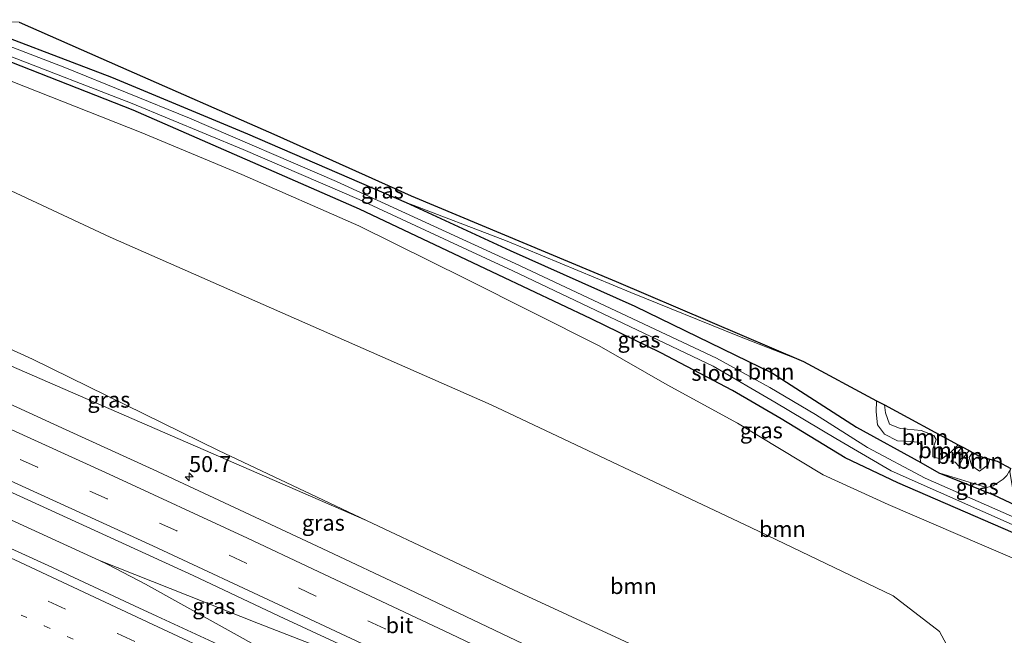
# Model space of a CAD drawing. Units: metres. Extents: x 239988 to 244681, y 481249 to 487501.
# Drawn here: x 243593 to 243748, y 481577 to 481674 of the extents above; entities that cross this region are included whole.
import ezdxf
from ezdxf.enums import TextEntityAlignment as Align

# ---------------------------------------------------------------- set-up
doc = ezdxf.new("R2010")
doc.units = ezdxf.units.M
doc.linetypes.add('VW-1-3_STREEP', pattern=[4, 1, -3])
doc.linetypes.add('VW-3-9_STREEP', pattern=[12, 3, -9])
doc.layers.get('0').update_dxf_attribs({"lineweight": 25})
for name, color, linetype, lineweight in [('B-ME-AM-KILOMETR-S-B1', 7, 'Continuous', 18), ('B-ME-BV-GELEIDECONSTRUCTIE-GELEIDERAIL-L-B1', 213, 'BV-GELEIDERAIL', 18), ('B-ME-GR-BOOM-GV-B6', 93, 'Continuous', 18), ('B-ME-GW-KRUINLIJN-L-B1', 93, 'Continuous', 18), ('B-ME-GW-TEENLIJN-L-B1', 93, 'Continuous', 18), ('B-ME-IE-GRASLAND-GV-B6', 93, 'Continuous', 18), ('B-ME-OG-WATER-GV-B6', 153, 'Continuous', 18), ('B-ME-VH-VERH_SOORT-BITUMEN-GV-B6', 8, 'IE-TERREINAFSCHEIDING-NATUURLIJK-HOUTWAL', 18), ('B-ME-VW-MARKERING-13STREEP-045-L-B1', 255, 'VW-1-3_STREEP', 18), ('B-ME-VW-MARKERING-39STREEP-015-L-B1', 255, 'VW-3-9_STREEP', 18), ('B-ME-VW-MARKERING-STREEP-015-L-B1', 7, 'Continuous', 18)]:
    doc.layers.add(name, color=color, linetype=linetype, lineweight=lineweight)
doc.layers.add('B-ME-GW-INSTEEKWATERGANG-L-B1', color=10, linetype='Continuous')
doc.layers.add('B-ME-KG-KADASTRAAL-OPNAMEDTMGRENS-L-B1', color=10, linetype='Continuous')
doc.styles.add('NLCS-ISO', font='NLCS-ISO.TTF')
doc.linetypes.add('BV-GELEIDERAIL', pattern='A,10,-3,[108,NLCS.SHX,S=1,R=0,X=0,Y=0],-3', length=16)
doc.linetypes.add('IE-TERREINAFSCHEIDING-NATUURLIJK-HOUTWAL', pattern='A,7,-1.5,[67,NLCS.SHX,S=0.75,R=45,X=0,Y=0],-1.5,7,-1.5,[70,NLCS.SHX,S=0.75,R=0,X=0,Y=0],-1.5', length=20)

# ---------------------------------------------------------------- blocks, each defined once
blk = doc.blocks.new('hecto')
for p, q in [((0, 0.625), (-0.625, 0)), ((0, -0.625), (0, 0.625)), ((-0.625, 0), (0.625, 0)), ((0.625, 0), (0, -0.625))]:
    blk.add_line(p, q)

msp = doc.modelspace()

# ---------------------------------------------------------------- linework, layer by layer
at = {"layer": 'B-ME-BV-GELEIDECONSTRUCTIE-GELEIDERAIL-L-B1'}
msp.add_line((243605.998, 481588.392, 19.591), (243607.288, 481587.755, 19.599), dxfattribs=at)
for points in [[(243605.998, 481588.392, 19.591), (243591.444, 481595.029, 19.432), (243575.769, 481602.133, 19.199), (243558.983, 481609.645, 19.041), (243558.4815, 481609.8699, 19.0353)], [(243696.173, 481551.137, 20.148), (243691.298, 481553.534, 20.127), (243683.475, 481557.144, 20.135), (243676.084, 481560.471, 20.114), (243667.45, 481564.146, 20.086), (243657.606, 481568.102, 20.057), (243648.411, 481571.711, 19.984), (243631.003, 481578.452, 19.832), (243605.998, 481588.392, 19.591)], [(243683.01, 481546.856, 20.134), (243678.795, 481548.926, 20.106), (243668.055, 481554.35, 20.127), (243656.959, 481560.31, 20.061), (243641.156, 481569.145, 19.934), (243624.819, 481578.206, 19.767), (243613.204, 481584.653, 19.648), (243607.288, 481587.755, 19.599)]]:
    msp.add_polyline3d(points, dxfattribs=at)
at = {"layer": 'B-ME-GR-BOOM-GV-B6'}
for points in [[(243581.826, 481667.861, 11.5), (243612.522, 481655.748, 11.726), (243628.397, 481649.165, 11.923), (243646.795, 481641.045, 11.794), (243663.659, 481632.704, 12.047), (243684.642, 481622.163, 12.444), (243695.34, 481616.041, 12.636), (243706.393, 481609.978, 12.761), (243719.878, 481601.883, 12.921), (243730.117, 481597.203, 12.552), (243744.864, 481590.83, 12.151), (243759.52, 481584.545, 12.207)], [(243759.798, 481563.349, 12.825), (243744.197, 481557.601, 13.169), (243739.637, 481555.115, 13.097), (243738.229, 481554.104, 13.133), (243736.683, 481554.04, 13.129), (243734.146, 481554.721, 13.041), (243736.476, 481556.55, 12.933), (243738.72, 481559.567, 12.869), (243740.717, 481563.369, 12.841), (243741.684, 481567.74, 12.688), (243740.766, 481572.412, 12.712), (243738.183, 481577.186, 12.728), (243730.868, 481582.807, 13.025), (243708.484, 481593.587, 13.049), (243667.608, 481612.874, 12.617), (243607.684, 481639.292, 12.368), (243573.903, 481655.056, 12.216)], [(243573.903, 481655.056, 12.216), (243607.684, 481639.292, 12.368), (243667.608, 481612.874, 12.617), (243708.484, 481593.587, 13.049), (243730.868, 481582.807, 13.025), (243738.183, 481577.186, 12.728), (243740.766, 481572.412, 12.712)], [(243654.246, 481644.764, 11.879), (243670.165, 481638.633, 12.147), (243689.612, 481630.583, 12.6), (243706.459, 481623.756, 12.997), (243716.796, 481619.71, 13.326), (243728.279, 481613.522, 13.284), (243728.231, 481611.788, 13.047), (243728.409, 481609.725, 12.876), (243729.53, 481608.294, 12.884), (243731.581, 481607.196, 12.839), (243733.564, 481607.091, 12.728), (243734.808, 481606.983, 12.782), (243735.461, 481606.56, 12.769), (243735.509, 481605.87, 12.708), (243735.095, 481604.692, 12.622), (243735.222, 481603.788, 12.553), (243725.125, 481609.388, 12.612), (243711.894, 481617.879, 12.584), (243690.213, 481628.396, 12.424), (243670.642, 481637.171, 12.203), (243654.246, 481644.764, 11.879)], [(243695.543, 481572.5, 18.678), (243672.051, 481583.344, 18.554), (243647.984, 481594.674, 18.614), (243624.708, 481605.683, 18.165), (243595.454, 481620.09, 17.649), (243567.704, 481632.717, 17.418)], [(243735.222, 481603.788, 12.553), (243735.095, 481604.692, 12.622), (243735.509, 481605.87, 12.708), (243735.461, 481606.56, 12.769), (243734.808, 481606.983, 12.782), (243733.564, 481607.091, 12.728), (243731.581, 481607.196, 12.839), (243729.53, 481608.294, 12.884), (243728.409, 481609.725, 12.876), (243728.231, 481611.788, 13.047), (243728.279, 481613.522, 13.284), (243729.504, 481612.862, 13.971), (243729.67, 481611.608, 13.947), (243730.329, 481609.841, 14.057), (243731.969, 481609.176, 14.123), (243735.311, 481608.854, 14.106), (243737.315, 481608.062, 14.045), (243737.644, 481607.433, 13.992), (243737.142, 481605.943, 13.873), (243737.119, 481604.716, 13.926), (243738.503, 481604.309, 14), (243739.978, 481605.411, 14.041), (243741.121, 481606.602, 13.963), (243741.763, 481606.256, 13.346), (243740.818, 481605.114, 13.239), (243739.944, 481603.893, 13.096), (243740.672, 481603.85, 13.055), (243741.202, 481603.241, 12.961), (243741.842, 481604.444, 13.096), (243742.844, 481605.674, 13.358), (243743.378, 481605.386, 13.934), (243742.847, 481604.578, 13.947), (243743.253, 481603.289, 13.89), (243744.492, 481602.429, 13.828), (243745.864, 481603.448, 13.746), (243746.12, 481604.323, 13.652), (243747.266, 481603.994, 13.211), (243749.415, 481602.881, 12.324)], [(243741.121, 481606.602, 13.963), (243739.978, 481605.411, 14.041), (243738.503, 481604.309, 14), (243737.119, 481604.716, 13.926), (243737.142, 481605.943, 13.873), (243737.644, 481607.433, 13.992), (243737.315, 481608.062, 14.045), (243735.311, 481608.854, 14.106), (243731.969, 481609.176, 14.123), (243730.329, 481609.841, 14.057), (243729.67, 481611.608, 13.947), (243729.504, 481612.862, 13.971), (243741.121, 481606.602, 13.963)], [(243741.763, 481606.256, 13.346), (243742.844, 481605.674, 13.358), (243741.842, 481604.444, 13.096), (243741.202, 481603.241, 12.961), (243740.672, 481603.85, 13.055), (243739.944, 481603.893, 13.096), (243740.818, 481605.114, 13.239), (243741.763, 481606.256, 13.346)], [(243746.12, 481604.323, 13.652), (243745.864, 481603.448, 13.746), (243744.492, 481602.429, 13.828), (243743.253, 481603.289, 13.89), (243742.847, 481604.578, 13.947), (243743.378, 481605.386, 13.934), (243744.474, 481604.796, 13.885), (243746.12, 481604.323, 13.652)], [(243748.752, 481601.751, 12.512), (243748.192, 481601.17, 12.508), (243746.606, 481600.126, 12.5), (243745.565, 481599.867, 12.5), (243738.101, 481602.191, 12.508), (243735.222, 481603.788, 12.553)]]:
    msp.add_polyline3d(points, dxfattribs=at)
at = {"layer": 'B-ME-GW-INSTEEKWATERGANG-L-B1'}
msp.add_line((243735.222, 481603.788, 12.553), (243738.101, 481602.191, 12.508), dxfattribs=at)
for points in [[(243584.193, 481673.52, 11.695), (243607.867, 481664.468, 11.578), (243629.269, 481655.564, 11.702), (243654.246, 481644.764, 11.879)], [(243777.424, 481580.628, 12.231), (243757.277, 481589.47, 12.215), (243731.628, 481600.624, 12.247), (243723.33, 481604.533, 12.54), (243713.252, 481610.674, 12.553), (243705.602, 481615.138, 12.564), (243694.313, 481621.07, 12.568), (243683.362, 481626.448, 12.456), (243668.713, 481633.346, 12.035), (243646.922, 481643.704, 11.818), (243611.281, 481659.289, 11.67), (243583.353, 481670.234, 11.591)], [(243654.246, 481644.764, 11.879), (243670.642, 481637.171, 12.203), (243690.213, 481628.396, 12.424), (243711.894, 481617.879, 12.584), (243725.125, 481609.388, 12.612), (243735.222, 481603.788, 12.553)], [(243738.101, 481602.191, 12.508), (243746.66, 481598.717, 12.456), (243750.127, 481597.093, 12.42)]]:
    msp.add_polyline3d(points, dxfattribs=at)
at = {"layer": 'B-ME-GW-KRUINLIJN-L-B1'}
for points in [[(243647.984, 481594.674, 18.614), (243591.787, 481619.126, 17.984), (243566.954, 481630.016, 17.706)], [(243741.121, 481606.602, 13.963), (243739.978, 481605.411, 14.041), (243738.503, 481604.309, 14), (243737.119, 481604.716, 13.926), (243737.142, 481605.943, 13.873), (243737.644, 481607.433, 13.992), (243737.315, 481608.062, 14.045), (243735.311, 481608.854, 14.106), (243731.969, 481609.176, 14.123), (243730.329, 481609.841, 14.057), (243729.67, 481611.608, 13.947), (243729.504, 481612.862, 13.971)], [(243746.12, 481604.323, 13.652), (243745.864, 481603.448, 13.746), (243744.492, 481602.429, 13.828), (243743.253, 481603.289, 13.89), (243742.847, 481604.578, 13.947), (243743.378, 481605.386, 13.934)], [(243741.202, 481603.241, 12.961), (243740.672, 481603.85, 13.055), (243739.944, 481603.893, 13.096)]]:
    msp.add_polyline3d(points, dxfattribs=at)
at = {"layer": 'B-ME-GW-TEENLIJN-L-B1'}
for points in [[(243734.146, 481554.721, 13.041), (243736.476, 481556.55, 12.933), (243738.72, 481559.567, 12.869), (243740.717, 481563.369, 12.841), (243741.684, 481567.74, 12.688), (243740.766, 481572.412, 12.712), (243738.183, 481577.186, 12.728), (243730.868, 481582.807, 13.025), (243708.484, 481593.587, 13.049), (243667.608, 481612.874, 12.617), (243607.684, 481639.292, 12.368), (243573.903, 481655.056, 12.216)], [(243728.279, 481613.522, 13.284), (243728.231, 481611.788, 13.047), (243728.409, 481609.725, 12.876), (243729.53, 481608.294, 12.884), (243731.581, 481607.196, 12.839), (243733.564, 481607.091, 12.728), (243734.808, 481606.983, 12.782), (243735.461, 481606.56, 12.769), (243735.509, 481605.87, 12.708), (243735.095, 481604.692, 12.622), (243735.222, 481603.788, 12.553)], [(243739.944, 481603.893, 13.096), (243740.818, 481605.114, 13.239), (243741.763, 481606.256, 13.346)], [(243741.202, 481603.241, 12.961), (243741.842, 481604.444, 13.096), (243742.844, 481605.674, 13.358)]]:
    msp.add_polyline3d(points, dxfattribs=at)
at = {"layer": 'B-ME-IE-GRASLAND-GV-B6'}
for points in [[(243584.193, 481673.52, 11.695), (243607.867, 481664.468, 11.578), (243629.269, 481655.564, 11.702), (243654.246, 481644.764, 11.879), (243670.642, 481637.171, 12.203), (243690.213, 481628.396, 12.424), (243711.894, 481617.879, 12.584), (243725.125, 481609.388, 12.612), (243735.222, 481603.788, 12.553), (243738.101, 481602.191, 12.508), (243746.66, 481598.717, 12.456), (243750.127, 481597.093, 12.42)], [(243584.193, 481673.52, 11.695), (243593.346, 481673.106, 11.623), (243609.304, 481666.093, 11.702), (243633.894, 481655.272, 11.849), (243655.055, 481645.792, 11.879), (243687.278, 481632.288, 12.424), (243716.796, 481619.71, 13.326), (243706.459, 481623.756, 12.997), (243689.612, 481630.583, 12.6), (243670.165, 481638.633, 12.147), (243654.246, 481644.764, 11.879), (243629.269, 481655.564, 11.702), (243607.867, 481664.468, 11.578), (243584.193, 481673.52, 11.695)], [(243767.501, 481587.419, 11.079), (243735.946, 481601.353, 11.079), (243726.846, 481606.171, 11.079), (243718.677, 481611.361, 11.079), (243711.481, 481615.629, 11.079), (243703.112, 481620.247, 11.079), (243671.429, 481635.161, 11.079), (243643.277, 481648.055, 11.079), (243620.158, 481658.039, 11.079), (243600.545, 481665.982, 11.079), (243583.688, 481672.451, 11.138)], [(243757.277, 481589.47, 12.215), (243731.628, 481600.624, 12.247), (243723.33, 481604.533, 12.54), (243713.252, 481610.674, 12.553), (243705.602, 481615.138, 12.564), (243694.313, 481621.07, 12.568), (243683.362, 481626.448, 12.456), (243668.713, 481633.346, 12.035), (243646.922, 481643.704, 11.818), (243611.281, 481659.289, 11.67), (243583.353, 481670.234, 11.591)], [(243583.353, 481670.234, 11.591), (243611.281, 481659.289, 11.67), (243646.922, 481643.704, 11.818), (243668.713, 481633.346, 12.035), (243683.362, 481626.448, 12.456), (243694.313, 481621.07, 12.568), (243705.602, 481615.138, 12.564), (243713.252, 481610.674, 12.553), (243723.33, 481604.533, 12.54), (243731.628, 481600.624, 12.247), (243757.277, 481589.47, 12.215)], [(243759.52, 481584.545, 12.207), (243744.864, 481590.83, 12.151), (243730.117, 481597.203, 12.552), (243719.878, 481601.883, 12.921), (243706.393, 481609.978, 12.761), (243695.34, 481616.041, 12.636), (243684.642, 481622.163, 12.444), (243663.659, 481632.704, 12.047), (243646.795, 481641.045, 11.794), (243628.397, 481649.165, 11.923), (243612.522, 481655.748, 11.726), (243581.826, 481667.861, 11.5)], [(243591.354, 481668.002, 11.079), (243611.154, 481660.326, 11.079), (243628.604, 481653.081, 11.079), (243646.859, 481645.189, 11.079), (243663.89, 481637.273, 11.079), (243671.017, 481633.992, 11.079), (243702.556, 481618.962, 11.079), (243712.275, 481613.31, 11.079), (243721.888, 481607.571, 11.079), (243730.562, 481602.494, 11.079), (243766.889, 481586.385, 11.079)], [(243647.984, 481594.674, 18.614), (243591.787, 481619.126, 17.984), (243566.954, 481630.016, 17.706), (243567.268, 481631.147, 17.209), (243567.704, 481632.717, 17.418), (243595.454, 481620.09, 17.649), (243624.708, 481605.683, 18.165), (243647.984, 481594.674, 18.614)], [(243591.787, 481619.126, 17.984), (243647.984, 481594.674, 18.614), (243672.051, 481583.344, 18.554), (243695.543, 481572.5, 18.678), (243713.352, 481563.912, 18.678), (243717.122, 481562.083, 18.301), (243716.086, 481561.288, 18.433), (243714.37, 481560.209, 18.906)], [(243714.37, 481560.209, 18.906), (243712.853, 481559.538, 19.015), (243712.067, 481559.32, 18.996), (243711.279, 481559.307, 19.053), (243710.446, 481559.567, 19.068), (243710.03, 481559.406, 19.088), (243709.5058, 481558.6174, 19.0747), (243705.3696, 481560.4043, 19.0654), (243704.1731, 481560.6516, 19.0585), (243702.5947, 481561.2333, 19.0422), (243698.5777, 481563.1688, 19.0739), (243695.3316, 481564.7221, 19.0748), (243681.7044, 481570.9687, 19.0487), (243668.1634, 481577.4214, 19.0246), (243654.601, 481583.8542, 18.9906), (243641.0348, 481590.254, 18.9416), (243628.0237, 481596.3743, 18.855), (243614.4219, 481602.6972, 18.7443), (243600.769, 481608.9691, 18.6168), (243587.0932, 481615.1728, 18.4762)], [(243579.8071, 481604.6952, 18.7867), (243593.4716, 481598.5293, 18.9212), (243607.1091, 481592.2842, 19.065), (243620.7184, 481586.005, 19.1775), (243634.2806, 481579.5971, 19.27), (243646.6028, 481573.8793, 19.3291), (243655.8649, 481569.5293, 19.3471), (243676.786, 481559.452, 19.472), (243689.222, 481553.477, 19.415), (243691.064, 481552.663, 19.264)], [(243738.101, 481602.191, 12.508), (243745.565, 481599.867, 12.5), (243746.606, 481600.126, 12.5), (243748.192, 481601.17, 12.508), (243748.752, 481601.751, 12.512), (243749.415, 481602.881, 12.324), (243749.235, 481602.345, 12.424), (243750.127, 481597.093, 12.42), (243746.66, 481598.717, 12.456), (243738.101, 481602.191, 12.508)], [(243691.064, 481552.663, 19.264), (243690.944, 481552.405, 19.229), (243689.815, 481552.418, 19.286), (243685.39, 481550.949, 19.212), (243680.579, 481549.402, 19.351), (243680.382, 481549.008, 19.347), (243680.1994, 481548.8408, 19.4178), (243667.6292, 481554.9047, 19.3293), (243654.0841, 481561.349, 19.3297), (243640.5161, 481567.7607, 19.2826), (243628.6436, 481573.3354, 19.2228), (243615.0031, 481579.5944, 19.1364), (243611.5065, 481581.2311, 19.1121), (243597.9191, 481587.585, 19.0089), (243584.25, 481593.7908, 18.8768)]]:
    msp.add_polyline3d(points, dxfattribs=at)
at = {"layer": 'B-ME-KG-KADASTRAAL-OPNAMEDTMGRENS-L-B1'}
msp.add_polyline3d([(243593.346, 481673.106, 11.623), (243609.304, 481666.093, 11.702), (243633.894, 481655.272, 11.849), (243655.055, 481645.792, 11.879), (243687.278, 481632.288, 12.424), (243716.796, 481619.71, 13.326), (243728.279, 481613.522, 13.284), (243729.504, 481612.862, 13.971), (243741.121, 481606.602, 13.963), (243741.763, 481606.256, 13.346), (243742.844, 481605.674, 13.358), (243743.378, 481605.386, 13.934), (243744.474, 481604.796, 13.885), (243746.12, 481604.323, 13.652), (243747.266, 481603.994, 13.211), (243749.415, 481602.881, 12.324)], dxfattribs=at)
at = {"layer": 'B-ME-OG-WATER-GV-B6'}
for points in [[(243583.688, 481672.451, 11.138), (243600.545, 481665.982, 11.079), (243620.158, 481658.039, 11.079), (243643.277, 481648.055, 11.079), (243671.429, 481635.161, 11.079), (243703.112, 481620.247, 11.079), (243711.481, 481615.629, 11.079), (243718.677, 481611.361, 11.079), (243726.846, 481606.171, 11.079), (243735.946, 481601.353, 11.079), (243767.501, 481587.419, 11.079), (243797.321, 481574.779, 11.079), (243797.507, 481574.495, 11.079), (243797.482, 481574.168, 11.079), (243797.351, 481573.845, 11.079), (243797.207, 481573.557, 11.079)], [(243797.207, 481573.557, 11.079), (243796.823, 481573.445, 11.079), (243766.889, 481586.385, 11.079), (243730.562, 481602.494, 11.079), (243721.888, 481607.571, 11.079), (243712.275, 481613.31, 11.079), (243702.556, 481618.962, 11.079), (243671.017, 481633.992, 11.079), (243663.89, 481637.273, 11.079), (243646.859, 481645.189, 11.079), (243628.604, 481653.081, 11.079), (243611.154, 481660.326, 11.079), (243591.354, 481668.002, 11.079)]]:
    msp.add_polyline3d(points, dxfattribs=at)
at = {"layer": 'B-ME-VH-VERH_SOORT-BITUMEN-GV-B6'}
for points in [[(243587.0932, 481615.1728, 18.4762), (243600.769, 481608.9691, 18.6168), (243614.4219, 481602.6972, 18.7443), (243628.0237, 481596.3743, 18.855), (243641.0348, 481590.254, 18.9416), (243654.601, 481583.8542, 18.9906), (243668.1634, 481577.4214, 19.0246), (243681.7044, 481570.9687, 19.0487), (243695.3316, 481564.7221, 19.0748), (243698.5777, 481563.1688, 19.0739), (243702.5947, 481561.2333, 19.0422), (243704.1731, 481560.6516, 19.0585), (243705.3696, 481560.4043, 19.0654), (243709.5058, 481558.6174, 19.0747), (243710.8132, 481558.0525, 19.0777), (243713.5842, 481556.6573, 19.0879)], [(243682.9633, 481546.8519, 19.3719), (243660.1909, 481539.565, 18.9215), (243652.5294, 481543.5351, 18.9067), (243646.3549, 481546.7346, 18.8947), (243632.7833, 481553.1101, 18.857), (243619.7235, 481559.278, 18.7864), (243605.7128, 481565.8487, 18.6968), (243592.1202, 481572.3391, 18.5944), (243578.6541, 481579.013, 18.4674), (243565.2176, 481585.6729, 18.3399), (243551.8283, 481592.4316, 18.1977), (243556.8968, 481606.138, 18.5617), (243570.5952, 481600.0287, 18.7339), (243584.25, 481593.7908, 18.8768), (243597.9191, 481587.585, 19.0089), (243611.5065, 481581.2311, 19.1121), (243615.0031, 481579.5944, 19.1364), (243628.6436, 481573.3354, 19.2228), (243640.5161, 481567.7607, 19.2826), (243654.0841, 481561.349, 19.3297), (243667.6292, 481554.9047, 19.3293), (243680.1994, 481548.8408, 19.4178), (243679.9802, 481548.2856, 19.3545), (243682.9633, 481546.8519, 19.3719)], [(243713.5842, 481556.6573, 19.0879), (243696.3382, 481551.1891, 19.3772), (243693.3464, 481552.6244, 19.3508), (243691.5672, 481553.5103, 19.3598), (243691.122, 481552.787, 19.262), (243691.064, 481552.663, 19.264), (243689.222, 481553.477, 19.415), (243676.786, 481559.452, 19.472), (243655.8649, 481569.5293, 19.3471), (243646.6028, 481573.8793, 19.3291), (243634.2806, 481579.5971, 19.27), (243620.7184, 481586.005, 19.1775), (243607.1091, 481592.2842, 19.065), (243593.4716, 481598.5293, 18.9212), (243579.8071, 481604.6952, 18.7867)]]:
    msp.add_polyline3d(points, dxfattribs=at)
at = {"layer": 'B-ME-VW-MARKERING-13STREEP-045-L-B1'}
msp.add_polyline3d([(243553.8533, 481597.9077, 18.3549), (243564.5503, 481593.1513, 18.4864), (243575.4687, 481588.1946, 18.6001), (243586.3677, 481583.1364, 18.7146), (243597.2963, 481578.1186, 18.8133), (243608.2259, 481572.999, 18.8924), (243619.1315, 481567.8793, 18.9653), (243648.2039, 481554.0923, 19.0949), (243662.8809, 481547.1787, 19.1297), (243671.2932, 481543.1176, 19.1524)], dxfattribs=at)
at = {"layer": 'B-ME-VW-MARKERING-39STREEP-015-L-B1'}
for points in [[(243702.4755, 481553.1351, 19.2811), (243700.2158, 481554.23, 19.2769), (243695.0906, 481556.6516, 19.2738), (243683.5449, 481562.0938, 19.2666), (243672.7135, 481567.2811, 19.2442), (243661.8356, 481572.4407, 19.2277), (243650.9223, 481577.6133, 19.2072), (243640.0215, 481582.7679, 19.1585), (243629.0887, 481587.9407, 19.0962), (243618.1681, 481593.0328, 19.0084), (243607.183, 481598.0664, 18.9145), (243596.2324, 481603.0472, 18.8021), (243585.212, 481608.0209, 18.69), (243574.2326, 481612.9787, 18.5709), (243563.2004, 481617.8844, 18.4353), (243562.2525, 481618.3012, 18.4227)], [(243555.163, 481601.4495, 18.4429), (243565.1392, 481596.9864, 18.5705), (243576.0941, 481592.0294, 18.6865), (243587.0246, 481587.0278, 18.8012), (243597.9202, 481581.9782, 18.9011), (243608.8093, 481576.8856, 18.9818), (243619.6867, 481571.7915, 19.0549), (243630.4474, 481566.751, 19.1153), (243642.9127, 481560.8727, 19.1675), (243653.7136, 481555.7647, 19.1969), (243664.5508, 481550.5995, 19.2092), (243675.8688, 481545.1443, 19.2321), (243676.5665, 481544.805, 19.2349)]]:
    msp.add_polyline3d(points, dxfattribs=at)
at = {"layer": 'B-ME-VW-MARKERING-STREEP-015-L-B1'}
for points in [[(243707.6148, 481554.7646, 19.1896), (243704.9629, 481556.0552, 19.1846), (243696.9837, 481559.8395, 19.1721), (243682.8728, 481566.5124, 19.1556), (243661.2158, 481576.8327, 19.1168), (243639.5357, 481587.0834, 19.047), (243629.2813, 481591.9006, 18.985), (243607.498, 481601.9683, 18.8013), (243585.666, 481611.8723, 18.5778), (243563.8121, 481621.6567, 18.3248)], [(243697.3799, 481551.5194, 19.3648), (243695.5162, 481552.4231, 19.361), (243690.6789, 481554.742, 19.3591), (243668.9766, 481565.0385, 19.3333), (243647.2773, 481575.305, 19.2923), (243635.7438, 481580.7256, 19.2388), (243614.4033, 481590.6649, 19.0805), (243592.5656, 481600.6408, 18.8713), (243570.6788, 481610.5013, 18.6392), (243560.684, 481614.9266, 18.51)], [(243681.2546, 481546.6005, 19.3342), (243669.69, 481552.1987, 19.2871), (243648.0079, 481562.5143, 19.2745), (243626.2799, 481572.7361, 19.1761), (243614.3918, 481578.2883, 19.1005), (243592.6492, 481588.4655, 18.9329), (243570.8371, 481598.4446, 18.7104), (243556.4282, 481604.8708, 18.5267)]]:
    msp.add_polyline3d(points, dxfattribs=at)

# ---------------------------------------------------------------- block references
at = {"layer": 'B-ME-AM-KILOMETR-S-B1', "rotation": 90}
msp.add_blockref('hecto', (243620.0856, 481601.5327, 18.6928), dxfattribs=at)

# ---------------------------------------------------------------- texts
at = {"layer": 'B-ME-AM-KILOMETR-S-B1', "ltscale": 0.2, "style": 'NLCS-ISO'}
msp.add_text('50.7', height=2.5, dxfattribs=at).set_placement((243620.0856, 481601.5327, 18.6928), align=Align.BOTTOM_LEFT)
at = {"layer": 'B-ME-GR-BOOM-GV-B6', "ltscale": 0.2, "style": 'NLCS-ISO'}
for p in [(243711.6708, 481618.1216), (243735.902, 481607.8015), (243738.533, 481605.7277), (243741.356, 481604.841), (243744.5685, 481604.0715), (243713.4458, 481593.3353), (243690.0163, 481584.3567)]:
    msp.add_text('bmn', height=2.5, dxfattribs=at).set_placement(p, align=Align.MIDDLE_CENTER)
at = {"layer": 'B-ME-IE-GRASLAND-GV-B6', "ltscale": 0.2, "style": 'NLCS-ISO'}
for p in [(243650.4945, 481646.615), (243690.8965, 481623.158), (243607.469, 481613.6955), (243710.141, 481608.8635), (243744.114, 481599.987), (243641.212, 481594.3167), (243623.9804, 481581.1959)]:
    msp.add_text('gras', height=2.5, dxfattribs=at).set_placement(p, align=Align.MIDDLE_CENTER)
at = {"layer": 'B-ME-OG-WATER-GV-B6', "ltscale": 0.2, "style": 'NLCS-ISO'}
msp.add_text('sloot', height=2.5, dxfattribs=at).set_placement((243703.1234, 481617.9208), align=Align.MIDDLE_CENTER)
at = {"layer": 'B-ME-VH-VERH_SOORT-BITUMEN-GV-B6', "ltscale": 0.2, "style": 'NLCS-ISO'}
msp.add_text('bit', height=2.5, dxfattribs=at).set_placement((243653.1864, 481578.1897), align=Align.MIDDLE_CENTER)

doc.saveas('drawing.dxf')
